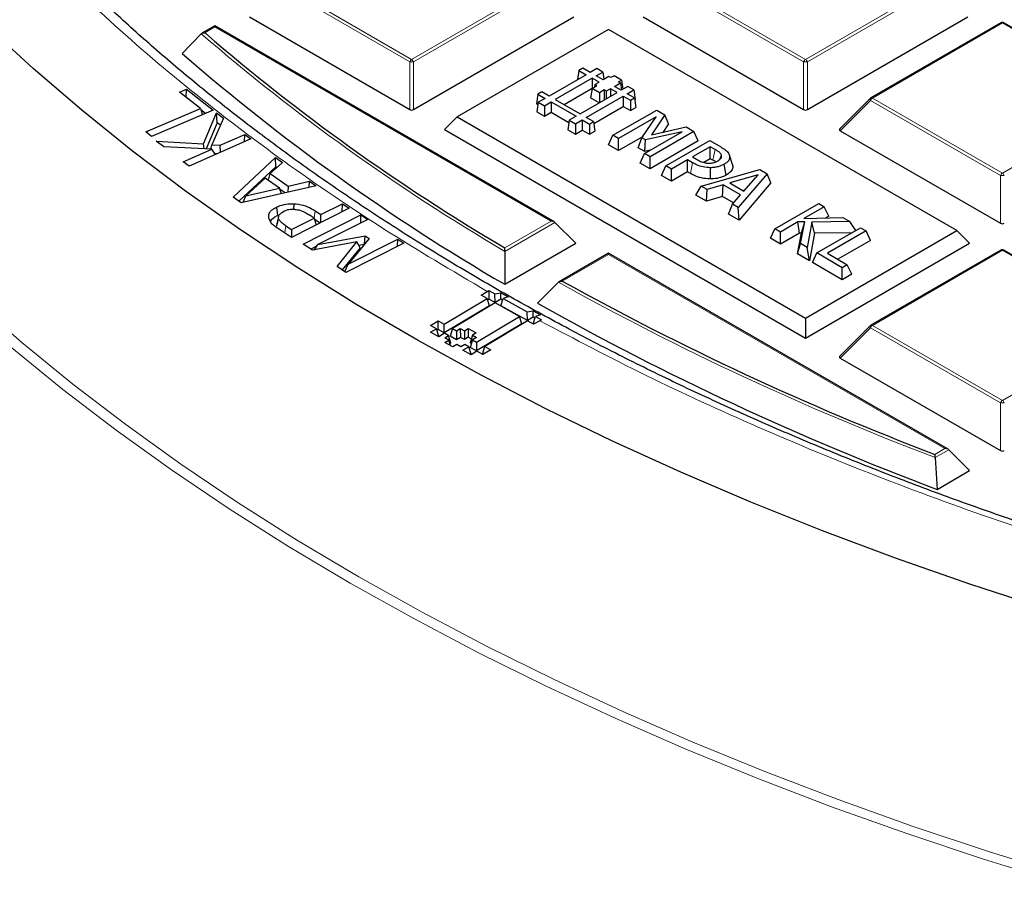
# Model space of a CAD drawing. Units: millimetres. Extents: x 0 to 420, y 0 to 297.
# Drawn here: x 271 to 286, y 170 to 184 of the extents above; entities that cross this region are included whole.
import ezdxf

# ---------------------------------------------------------------- set-up
doc = ezdxf.new("R2010")
doc.units = ezdxf.units.MM

msp = doc.modelspace()

# ---------------------------------------------------------------- linework, layer by layer
at = {"color": 8, "linetype": 'Continuous', "lineweight": 18}
for p, q in [((276.8869, 183.6764), (274.7864, 184.8891)), ((274.817, 184.9271), (276.9175, 183.7145)), ((276.9175, 183.7145), (279.018, 184.9271)), ((279.0487, 184.8891), (276.9481, 183.6764)), ((283.2509, 183.6764), (281.1504, 184.8891)), ((281.181, 184.9271), (283.2815, 183.7145)), ((283.2815, 183.7145), (285.382, 184.9271)), ((285.4126, 184.8891), (283.3121, 183.6764)), ((273.7355, 184.2381), (273.5733, 184.1445)), ((279.1711, 181.1002), (273.7355, 184.2381)), ((286.4635, 184.3028), (284.363, 183.0902)), ((288.564, 183.0902), (286.4635, 184.3028)), ((273.5733, 184.1445), (273.5893, 184.1306)), ((276.8869, 182.9037), (276.8869, 183.6764)), ((276.9481, 183.6764), (276.9481, 182.9037)), ((283.2509, 182.9037), (283.2509, 183.6764)), ((283.3121, 183.6764), (283.3121, 182.9037)), ((284.3323, 183.0521), (283.8424, 182.5622)), ((286.4328, 181.8395), (284.3323, 183.0521)), ((284.363, 183.0902), (286.4635, 181.8776)), ((286.4635, 181.8776), (288.564, 183.0902)), ((281.4217, 181.8712), (281.457, 182.0449)), ((286.4328, 181.0668), (286.4328, 181.8395)), ((275.3399, 181.1501), (275.3574, 181.2674)), ((279.2324, 181.0798), (278.4233, 180.6127)), ((278.4237, 180.6687), (279.1711, 181.1002)), ((286.4635, 180.629), (284.363, 179.4164)), ((288.564, 179.4164), (286.4635, 180.629)), ((280.0995, 180.5643), (279.3521, 180.1328)), ((285.5351, 177.4264), (280.0995, 180.5643)), ((284.3323, 179.3783), (283.8424, 178.8884)), ((286.4328, 178.1657), (284.3323, 179.3783)), ((284.363, 179.4164), (286.4635, 178.2038)), ((286.4635, 178.2038), (288.564, 179.4164)), ((286.4328, 177.393), (286.4328, 178.1657)), ((285.3729, 177.3327), (285.5351, 177.4264)), ((285.5963, 177.406), (285.3784, 177.2802))]:
    msp.add_line(p, q, dxfattribs=at)
at = {"color": 7, "linetype": 'Continuous', "lineweight": 25}
for p, q in [((274.2965, 184.3991), (276.8869, 182.9037)), ((276.9481, 182.9037), (279.5386, 184.3991)), ((280.6605, 184.3991), (283.2509, 182.9037)), ((283.3121, 182.9037), (285.9025, 184.3991)), ((273.7355, 184.255), (273.5281, 184.1353)), ((279.2211, 181.0882), (273.7355, 184.255)), ((273.7355, 184.2381), (273.7355, 184.255)), ((286.4385, 184.3053), (284.338, 183.0927)), ((288.589, 183.0927), (286.4885, 184.3053)), ((273.5177, 184.1273), (273.2119, 183.8083)), ((280.0995, 184.1969), (277.652, 182.784)), ((285.729, 180.9471), (280.0995, 184.1969)), ((279.7374, 183.4673), (279.1397, 183.1222)), ((279.6204, 183.5348), (279.598, 183.3868)), ((279.6847, 183.5719), (279.6204, 183.5348)), ((279.6204, 183.5348), (279.7374, 183.4673)), ((279.8017, 183.5044), (279.6847, 183.5719)), ((279.9077, 183.5656), (279.8017, 183.5044)), ((279.9, 183.4476), (280.006, 183.5089)), ((280.0101, 183.3841), (279.9, 183.4476)), ((280.006, 183.5089), (279.9077, 183.5656)), ((280.006, 183.5089), (280.0237, 183.392)), ((280.1881, 183.4508), (280.1378, 183.4217)), ((280.309, 183.381), (280.1881, 183.4508)), ((279.8357, 183.4106), (279.238, 183.0655)), ((279.833, 183.244), (279.9097, 183.2883)), ((279.9461, 183.3469), (279.8357, 183.4106)), ((279.8357, 183.4106), (279.8357, 183.2456)), ((279.8772, 183.3071), (279.8709, 183.2659)), ((279.8772, 183.3071), (279.9461, 183.3469)), ((279.9097, 183.2883), (279.8772, 183.3071)), ((280.1065, 183.4398), (280.0101, 183.3841)), ((280.1378, 183.4217), (280.1065, 183.4398)), ((280.1935, 183.2782), (280.2899, 183.3339)), ((280.2586, 183.352), (280.309, 183.381)), ((280.2899, 183.3339), (280.2586, 183.352)), ((280.2899, 183.3339), (280.3075, 183.2178)), ((280.309, 183.381), (280.3316, 183.2317)), ((273.1681, 183.1851), (273.2789, 183.2322)), ((273.5066, 182.9203), (273.1681, 183.1851)), ((273.2738, 183.1024), (273.2789, 183.2322)), ((273.2789, 183.2322), (273.7108, 182.8944)), ((278.9561, 183.1513), (278.9329, 182.9982)), ((279.0227, 183.1898), (278.9561, 183.1513)), ((278.9561, 183.1513), (279.0731, 183.0838)), ((279.1397, 183.1222), (279.0227, 183.1898)), ((279.8328, 183.2424), (279.3822, 182.9822)), ((279.6408, 182.833), (280.2385, 183.178)), ((279.833, 183.244), (279.8098, 183.0909)), ((279.9505, 183.1762), (279.833, 183.244)), ((280.0272, 183.2205), (279.9505, 183.1762)), ((279.9505, 183.1762), (279.9505, 183.0117)), ((280.0603, 183.2013), (280.0272, 183.2205)), ((280.0272, 183.2205), (280.0272, 183.056)), ((280.1292, 183.2411), (280.0603, 183.2013)), ((280.0603, 183.2013), (280.0603, 183.0751)), ((280.2385, 183.178), (280.1292, 183.2411)), ((280.1292, 183.2411), (280.1292, 183.1149)), ((280.3028, 183.2151), (280.1935, 183.2782)), ((280.4088, 183.2763), (280.3028, 183.2151)), ((280.4011, 183.1584), (280.5071, 183.2196)), ((280.5181, 183.0908), (280.4011, 183.1584)), ((280.5071, 183.2196), (280.4088, 183.2763)), ((280.5071, 183.2196), (280.5303, 183.0665)), ((278.9329, 182.9982), (278.9584, 182.9835)), ((278.964, 183.0208), (278.9408, 182.8677)), ((279.0731, 183.0838), (278.964, 183.0208)), ((278.964, 183.0208), (279.0623, 182.9641)), ((279.0623, 182.9641), (279.1714, 183.0271)), ((279.0623, 182.9641), (279.0623, 182.7976)), ((279.1714, 183.0271), (279.5742, 182.7945)), ((279.1714, 183.0271), (279.1714, 182.8606)), ((279.238, 183.0655), (279.6408, 182.833)), ((279.7391, 182.7762), (280.3368, 183.1213)), ((279.9487, 183.0107), (279.8098, 183.0909)), ((280.3368, 183.1213), (280.4539, 183.0537)), ((280.3368, 183.1213), (280.3368, 182.9548)), ((280.4539, 183.0537), (280.5181, 183.0908)), ((280.4539, 183.0537), (280.4539, 182.8872)), ((280.5181, 183.0908), (280.5413, 182.9377)), ((280.5225, 183.0619), (280.5303, 183.0665)), ((284.3276, 183.0847), (283.8345, 182.5917)), ((272.6208, 182.5428), (273.5066, 182.9203)), ((273.7108, 182.8944), (272.7143, 182.4698)), ((273.5066, 182.9203), (273.5361, 182.8199)), ((273.5882, 182.8421), (273.5121, 182.9016)), ((273.5524, 182.3484), (273.7633, 182.8487)), ((273.7633, 182.8487), (273.8756, 182.7641)), ((273.7759, 182.6916), (273.7633, 182.8487)), ((278.9408, 182.8677), (279.0623, 182.7976)), ((279.0623, 182.7976), (279.1714, 182.8606)), ((279.1714, 182.8606), (279.4595, 182.6943)), ((279.8605, 182.6798), (280.3368, 182.9548)), ((280.1711, 182.4876), (280.8782, 182.8958)), ((280.3368, 182.9548), (280.4539, 182.8872)), ((280.4539, 182.8872), (280.5413, 182.9377)), ((281.0077, 182.821), (280.7909, 182.4936)), ((280.8782, 182.8958), (281.0077, 182.821)), ((281.0663, 182.6751), (281.0077, 182.821)), ((273.7759, 182.6916), (273.5979, 182.2693)), ((273.8756, 182.7641), (273.6896, 182.3318)), ((273.8277, 182.6527), (273.7759, 182.6916)), ((277.652, 182.784), (277.4479, 182.5799)), ((277.652, 182.784), (283.2815, 179.5342)), ((279.4651, 182.7315), (279.4419, 182.5784)), ((279.5742, 182.7945), (279.4651, 182.7315)), ((279.4651, 182.7315), (279.5634, 182.6748)), ((279.5634, 182.6748), (279.6725, 182.7378)), ((279.5634, 182.6748), (279.5634, 182.5083)), ((279.6725, 182.7378), (279.7895, 182.6702)), ((279.6725, 182.7378), (279.6725, 182.5713)), ((279.8561, 182.7087), (279.7391, 182.7762)), ((279.7895, 182.6702), (279.8561, 182.7087)), ((279.7895, 182.6702), (279.7895, 182.5037)), ((279.8561, 182.7087), (279.8793, 182.5556)), ((280.8704, 182.7879), (280.2606, 182.4359)), ((280.6389, 182.4449), (280.8704, 182.7879)), ((281.0663, 182.6751), (280.9738, 182.5355)), ((272.7143, 182.4698), (272.6208, 182.5428)), ((273.8251, 182.3257), (274.2235, 182.5017)), ((274.2194, 182.3842), (274.2235, 182.5017)), ((274.2235, 182.5017), (274.3202, 182.4287)), ((277.4479, 182.5799), (283.2815, 179.2122)), ((279.4419, 182.5784), (279.5634, 182.5083)), ((279.5634, 182.5083), (279.6725, 182.5713)), ((279.6725, 182.5713), (279.7895, 182.5037)), ((279.7895, 182.5037), (279.8793, 182.5556)), ((280.1001, 182.3345), (280.1711, 182.4876)), ((280.2606, 182.4359), (280.1711, 182.4876)), ((280.6813, 182.1931), (281.2911, 182.5451)), ((281.2911, 182.5451), (280.6954, 182.4123)), ((281.4779, 182.5496), (280.7708, 182.1414)), ((280.7909, 182.4936), (281.3522, 182.6222)), ((281.3522, 182.6222), (281.4779, 182.5496)), ((281.549, 182.3965), (281.4779, 182.5496)), ((283.8424, 182.5622), (286.4328, 181.0668)), ((272.7911, 182.3902), (273.5524, 182.3484)), ((272.9118, 182.2991), (272.7911, 182.3902)), ((274.3202, 182.4287), (273.3237, 181.9884)), ((273.5637, 182.2708), (273.5524, 182.3484)), ((273.6736, 182.266), (273.6896, 182.3318)), ((273.6896, 182.3318), (273.8251, 182.3257)), ((280.2606, 182.2418), (280.1001, 182.3345)), ((280.6559, 182.47), (280.2606, 182.2418)), ((280.2606, 182.2418), (280.2606, 182.4359)), ((280.5802, 182.2846), (280.6389, 182.4449)), ((280.6954, 182.4123), (280.6389, 182.4449)), ((280.683, 182.2253), (280.6954, 182.4123)), ((281.549, 182.3965), (280.7708, 181.9473)), ((281.0268, 181.9936), (281.7339, 182.4018)), ((281.7339, 182.4018), (281.9119, 182.299)), ((273.6887, 182.2654), (272.9118, 182.2991)), ((273.227, 182.0614), (273.6887, 182.2654)), ((273.7468, 182.1753), (273.6887, 182.2654)), ((273.7798, 182.1899), (273.7361, 182.1919)), ((273.8316, 182.2128), (273.8251, 182.3257)), ((280.683, 182.2253), (280.5802, 182.2846)), ((280.6103, 182.04), (280.6813, 182.1931)), ((280.7708, 182.1414), (280.6813, 182.1931)), ((280.7712, 182.245), (280.683, 182.2253)), ((281.7429, 182.3036), (281.4564, 182.1383)), ((281.8223, 182.2578), (281.7429, 182.3036)), ((281.7429, 182.1095), (281.7429, 182.3036)), ((273.3237, 181.9884), (273.227, 182.0614)), ((274.0346, 181.4878), (274.7194, 182.1266)), ((274.8302, 182.0495), (274.6333, 181.8705)), ((274.7194, 182.1266), (274.8302, 182.0495)), ((274.7225, 181.978), (274.7194, 182.1266)), ((280.7708, 181.9473), (280.6103, 182.04)), ((280.7708, 181.9473), (280.7708, 182.1414)), ((281.3759, 182.0918), (281.1163, 181.9419)), ((281.457, 182.0449), (281.3759, 182.0918)), ((281.3759, 181.8977), (281.3759, 182.0918)), ((281.4564, 182.1383), (281.5217, 182.1006)), ((281.7429, 182.1095), (281.6391, 182.0496)), ((281.7866, 182.0843), (281.7429, 182.1095)), ((282.002, 181.8457), (281.9663, 182.0193)), ((282.102, 182.0184), (282.0525, 182.1664)), ((274.7225, 181.978), (274.1277, 181.4232)), ((274.6043, 181.7607), (274.6333, 181.8705)), ((274.6333, 181.8705), (274.9245, 181.6684)), ((274.739, 181.9666), (274.7225, 181.978)), ((280.9558, 181.8405), (281.0268, 181.9936)), ((281.1163, 181.9419), (281.0268, 181.9936)), ((281.1163, 181.7478), (281.1163, 181.9419)), ((281.3759, 181.8977), (281.1163, 181.7478)), ((281.4217, 181.8712), (281.3759, 181.8977)), ((281.5961, 181.665), (282.5444, 181.9339)), ((281.7447, 181.7819), (281.745, 181.964)), ((282.5173, 181.8509), (282.0593, 181.7179)), ((282.6616, 181.8662), (282.1958, 181.3188)), ((282.2875, 181.5862), (282.5173, 181.8509)), ((282.5444, 181.9339), (282.6616, 181.8662)), ((282.7226, 181.719), (282.6616, 181.8662)), ((274.5525, 181.7967), (274.2398, 181.5104)), ((274.7841, 181.6358), (274.5525, 181.7967)), ((274.9245, 181.6684), (275.2656, 181.7471)), ((275.2597, 181.6439), (275.2656, 181.7471)), ((275.2656, 181.7471), (275.3764, 181.6701)), ((281.1163, 181.7478), (280.9558, 181.8405)), ((282.0593, 181.7179), (282.2875, 181.5862)), ((282.7226, 181.719), (282.2099, 181.1165)), ((275.3764, 181.6701), (274.1632, 181.3985)), ((274.2398, 181.5104), (274.7841, 181.6358)), ((274.815, 181.5444), (274.7841, 181.6358)), ((274.8734, 181.5575), (274.7913, 181.6145)), ((274.9245, 181.6684), (274.9187, 181.5676)), ((281.5109, 181.52), (281.5961, 181.665)), ((281.6906, 181.6104), (281.5961, 181.665)), ((281.6808, 181.4219), (281.6906, 181.6104)), ((281.9521, 181.6868), (281.6906, 181.6104)), ((281.9423, 181.4983), (281.9521, 181.6868)), ((282.2334, 181.5244), (281.9521, 181.6868)), ((282.302, 181.6028), (282.2731, 181.5945)), ((274.1632, 181.3985), (274.0346, 181.4878)), ((274.195, 181.4057), (274.2398, 181.5104)), ((275.0122, 181.3827), (275.0108, 181.2902)), ((275.4516, 181.2054), (275.7996, 181.3814)), ((275.7974, 181.2512), (275.7996, 181.3814)), ((275.7996, 181.3814), (275.9104, 181.3084)), ((281.6808, 181.4219), (281.5109, 181.52)), ((281.9423, 181.4983), (281.6808, 181.4219)), ((282.1205, 181.3954), (281.9423, 181.4983)), ((282.04, 181.2146), (282.1012, 181.3734)), ((282.1012, 181.3734), (282.2334, 181.5244)), ((282.1958, 181.3188), (282.1012, 181.3734)), ((282.7883, 180.9767), (283.4954, 181.3849)), ((283.4954, 181.3849), (283.5849, 181.3332)), ((274.7318, 181.3256), (274.7492, 181.1916)), ((275.9104, 181.3084), (274.9773, 180.8364)), ((275.3574, 181.2674), (275.4516, 181.2054)), ((282.2099, 181.1165), (282.04, 181.2146)), ((282.2099, 181.1165), (282.1958, 181.3188)), ((283.5849, 181.3332), (283.2565, 181.1437)), ((283.656, 181.1801), (283.5849, 181.3332)), ((274.7417, 181.0189), (274.7435, 181.0552)), ((274.7703, 181.1876), (274.7697, 181.185)), ((274.9772, 180.9655), (275.3409, 181.1494)), ((275.1637, 180.7299), (276.0969, 181.2019)), ((275.3409, 181.1494), (275.264, 181.2)), ((275.3409, 181.1494), (275.3747, 181.0374)), ((275.4374, 181.0691), (275.3472, 181.1285)), ((276.2077, 181.1288), (275.4043, 180.7224)), ((275.4494, 181.0752), (275.4516, 181.2054)), ((276.0947, 181.0716), (276.0969, 181.2019)), ((276.0969, 181.2019), (276.2077, 181.1288)), ((279.2324, 181.0798), (279.5692, 180.743)), ((283.1603, 181.0881), (282.8778, 180.925)), ((283.2714, 181.091), (283.1603, 181.0881)), ((283.1821, 180.9066), (283.1603, 181.0881)), ((283.2031, 180.7372), (283.2714, 181.091)), ((283.2149, 180.9074), (283.2714, 181.091)), ((283.2565, 181.1437), (283.8835, 181.1609)), ((283.3832, 181.0851), (283.3074, 180.677)), ((283.9966, 181.0956), (283.3832, 181.0851)), ((283.4285, 180.9037), (283.3832, 181.0851)), ((283.656, 181.1801), (283.6096, 181.1534)), ((283.8835, 181.1609), (283.9966, 181.0956)), ((284.0928, 180.9485), (283.9966, 181.0956)), ((274.9773, 180.8364), (274.7675, 180.9745)), ((274.8837, 181.0269), (274.9772, 180.9655)), ((274.9772, 180.9655), (274.975, 180.8379)), ((282.7173, 180.8236), (282.7883, 180.9767)), ((282.8778, 180.925), (282.7883, 180.9767)), ((282.8778, 180.7309), (282.8778, 180.925)), ((283.1821, 180.9066), (282.8778, 180.7309)), ((283.1505, 180.5735), (283.2149, 180.9074)), ((283.2149, 180.9074), (283.1821, 180.9066)), ((283.2815, 179.5342), (285.729, 180.9471)), ((283.4285, 180.9037), (283.3462, 180.4605)), ((284.0331, 180.9141), (283.4285, 180.9037)), ((283.465, 180.5861), (284.1721, 180.9943)), ((284.2616, 180.9426), (283.635, 180.5809)), ((284.1721, 180.9943), (284.2616, 180.9426)), ((284.3326, 180.7895), (284.2616, 180.9426)), ((285.729, 180.9471), (285.9331, 180.743)), ((276.0337, 180.765), (275.3164, 180.6293)), ((275.4043, 180.7224), (276.1654, 180.8621)), ((275.7134, 180.3677), (276.0337, 180.765)), ((276.7898, 180.7454), (275.8566, 180.2734)), ((276.2305, 180.8191), (275.8894, 180.4028)), ((275.8894, 180.4028), (276.6928, 180.8093)), ((276.0834, 180.668), (276.0337, 180.765)), ((276.1574, 180.7299), (276.1654, 180.8621)), ((276.1654, 180.8621), (276.2305, 180.8191)), ((276.6908, 180.6953), (276.6928, 180.8093)), ((276.6928, 180.8093), (276.7898, 180.7454)), ((278.4213, 180.0803), (279.5692, 180.743)), ((282.8778, 180.7309), (282.7173, 180.8236)), ((283.1505, 180.5735), (283.2031, 180.7372)), ((283.3074, 180.677), (283.2031, 180.7372)), ((283.2815, 179.2122), (285.9331, 180.743)), ((284.3326, 180.7895), (283.8032, 180.4838)), ((275.3164, 180.6293), (275.1637, 180.7299)), ((275.3893, 180.7012), (275.2863, 180.6491)), ((275.3418, 180.6341), (275.4043, 180.7224)), ((276.0834, 180.668), (275.797, 180.3127)), ((276.1498, 180.7207), (276.0644, 180.705)), ((278.4233, 180.6127), (278.4213, 180.0803)), ((280.0995, 180.5812), (279.302, 180.1208)), ((285.5851, 177.4144), (280.0995, 180.5812)), ((280.0995, 180.5643), (280.0995, 180.5812)), ((283.3462, 180.4605), (283.3074, 180.677)), ((283.3939, 180.433), (283.465, 180.5861)), ((283.8767, 180.3484), (283.465, 180.5861)), ((283.635, 180.5809), (283.9573, 180.3949)), ((286.4385, 180.6315), (284.338, 179.4189)), ((288.589, 179.4189), (286.4885, 180.6315)), ((283.3462, 180.4605), (283.1505, 180.5735)), ((283.8767, 180.1543), (283.3939, 180.433)), ((275.8566, 180.2734), (275.7134, 180.3677)), ((275.8388, 180.2851), (275.8894, 180.4028)), ((283.9573, 180.3949), (283.8767, 180.3484)), ((283.8767, 180.1543), (283.8767, 180.3484)), ((284.0283, 180.2418), (283.9573, 180.3949)), ((279.2904, 180.1121), (278.9516, 179.7742)), ((284.0283, 180.2418), (283.8767, 180.1543)), ((278.0398, 179.907), (278.1372, 179.9653)), ((278.1372, 179.9653), (278.1658, 179.9803)), ((278.1658, 179.9803), (278.2638, 179.9256)), ((278.1658, 179.9803), (278.1665, 179.8384)), ((278.2638, 179.9256), (278.3585, 179.9444)), ((278.3585, 179.9444), (278.4784, 179.877)), ((278.359, 179.8404), (278.3585, 179.9444)), ((277.4447, 179.4378), (278.1378, 179.8525)), ((278.1378, 179.8525), (278.0398, 179.907)), ((278.1752, 179.7304), (278.1378, 179.8525)), ((278.1665, 179.8384), (278.1459, 179.826)), ((278.2645, 179.7838), (278.1665, 179.8384)), ((278.2645, 179.7838), (278.2638, 179.9256)), ((278.359, 179.8404), (278.2645, 179.7838)), ((278.357, 179.7323), (278.3938, 179.853)), ((278.3854, 179.8256), (278.359, 179.8404)), ((278.4784, 179.877), (278.3938, 179.853)), ((278.3938, 179.853), (278.7863, 179.6344)), ((278.1752, 179.7304), (277.4453, 179.2938)), ((278.2684, 179.7797), (277.5753, 179.365)), ((278.6602, 179.5615), (278.2684, 179.7797)), ((278.7869, 179.4928), (278.357, 179.7323)), ((278.7863, 179.6344), (278.881, 179.6528)), ((278.7869, 179.4928), (278.7863, 179.6344)), ((278.881, 179.6528), (279.001, 179.5866)), ((278.8815, 179.5494), (278.881, 179.6528)), ((277.2207, 179.4169), (277.3466, 179.4924)), ((277.3466, 179.4924), (277.4447, 179.4378)), ((277.3473, 179.3483), (277.3466, 179.4924)), ((277.9671, 179.1468), (278.6602, 179.5615)), ((278.7909, 179.4887), (278.0978, 179.074)), ((278.6976, 179.4394), (278.6602, 179.5615)), ((278.8815, 179.5494), (278.7869, 179.4928)), ((278.8888, 179.4342), (278.7909, 179.4887)), ((278.8795, 179.4413), (278.9163, 179.5622)), ((278.9079, 179.5346), (278.8815, 179.5494)), ((278.9862, 179.4924), (278.8888, 179.4342)), ((279.001, 179.5866), (278.9163, 179.5622)), ((278.9163, 179.5622), (279.0143, 179.5078)), ((279.0143, 179.5078), (278.9862, 179.4924)), ((283.2815, 179.5342), (283.2815, 179.2122)), ((277.3187, 179.3623), (277.2207, 179.4169)), ((277.2241, 179.3058), (277.3187, 179.3623)), ((277.3548, 179.233), (277.2241, 179.3058)), ((277.3561, 179.2402), (277.3187, 179.3623)), ((277.3473, 179.3483), (277.3267, 179.3359)), ((277.4453, 179.2938), (277.3473, 179.3483)), ((277.4453, 179.2938), (277.4447, 179.4378)), ((277.5753, 179.365), (277.5379, 179.2421)), ((277.5753, 179.365), (277.6407, 179.3286)), ((277.6407, 179.3286), (277.7036, 179.3663)), ((277.6407, 179.3286), (277.6414, 179.1846)), ((277.7036, 179.3663), (277.769, 179.33)), ((277.7036, 179.3663), (277.7043, 179.2223)), ((277.769, 179.33), (277.8319, 179.3677)), ((277.769, 179.33), (277.7697, 179.1859)), ((277.8319, 179.3677), (277.9626, 179.295)), ((277.8319, 179.3677), (277.8326, 179.2236)), ((278.6976, 179.4394), (277.9678, 179.0028)), ((278.8905, 179.4352), (278.8795, 179.4413)), ((284.3276, 179.4109), (283.8345, 178.9178)), ((277.3561, 179.2402), (277.3492, 179.2361)), ((277.4493, 179.2896), (277.3548, 179.233)), ((277.5146, 179.2532), (277.4493, 179.2896)), ((277.4516, 179.2155), (277.5146, 179.2532)), ((277.5169, 179.1791), (277.4516, 179.2155)), ((277.4539, 179.1414), (277.5169, 179.1791)), ((277.552, 179.1311), (277.5146, 179.2532)), ((277.5438, 179.0913), (277.5169, 179.1791)), ((277.6414, 179.1846), (277.5379, 179.2421)), ((277.7043, 179.2223), (277.6414, 179.1846)), ((277.7697, 179.1859), (277.7043, 179.2223)), ((277.8326, 179.2236), (277.7697, 179.1859)), ((277.8811, 179.1966), (277.8326, 179.2236)), ((277.8996, 179.2572), (277.8622, 179.1343)), ((277.9019, 179.1831), (277.8645, 179.0602)), ((277.9626, 179.295), (277.8996, 179.2572)), ((277.8996, 179.2572), (277.9649, 179.2209)), ((277.9649, 179.2209), (277.9019, 179.1831)), ((277.9019, 179.1831), (277.9671, 179.1468)), ((277.9671, 179.1468), (277.9678, 179.0028)), ((277.5845, 179.0687), (277.4539, 179.1414)), ((277.552, 179.1311), (277.5348, 179.1208)), ((277.6474, 179.1064), (277.5845, 179.0687)), ((277.7128, 179.07), (277.6474, 179.1064)), ((277.7757, 179.1077), (277.7128, 179.07)), ((277.7466, 179.0148), (277.8411, 179.0713)), ((277.8774, 178.9421), (277.7466, 179.0148)), ((277.8411, 179.0713), (277.7757, 179.1077)), ((277.8786, 178.9493), (277.8411, 179.0713)), ((277.8834, 179.1225), (277.8622, 179.1343)), ((277.9678, 179.0028), (277.8645, 179.0602)), ((277.9718, 178.9986), (277.8774, 178.9421)), ((278.0697, 178.944), (277.9718, 178.9986)), ((278.0604, 178.9511), (278.0978, 179.074)), ((278.1958, 179.0194), (278.0697, 178.944)), ((278.0978, 179.074), (278.1958, 179.0194)), ((277.8786, 178.9493), (277.8718, 178.9452)), ((278.0714, 178.945), (278.0604, 178.9511)), ((283.8424, 178.8884), (286.4328, 177.393)), ((285.5963, 177.406), (285.9331, 177.0691)), ((285.3784, 177.2802), (285.4094, 176.7668)), ((285.4094, 176.7668), (285.9331, 177.0691))]:
    msp.add_line(p, q, dxfattribs=at)
at = {"color": 7, "linetype": 'Continuous', "lineweight": 25, "flags": 128}
for points in [[(287.1647, 174.8361), (285.9387, 175.2345), (284.7349, 175.6548), (283.5543, 176.0964), (282.398, 176.559), (281.2672, 177.0422), (280.163, 177.5454), (279.0864, 178.0682), (278.0386, 178.6101), (277.0204, 179.1705), (276.0329, 179.7489), (275.077, 180.3448), (274.1537, 180.9576), (273.2639, 181.5866), (272.4084, 182.2313), (271.588, 182.8911), (270.8036, 183.5653), (270.0559, 184.2532)], [(281.9039, 182.1059), (281.9041, 182.1067), (281.9231, 182.1679)], [(274.7417, 181.0189), (274.7548, 181.0814), (274.7679, 181.1438)]]:
    msp.add_lwpolyline(points, dxfattribs=at)
at = {"color": 8, "linetype": 'Continuous', "lineweight": 18, "flags": 128}
for points in [[(284.3323, 183.0521), (284.3289, 183.0584), (284.3263, 183.0645), (284.3247, 183.0701), (284.3242, 183.0752), (284.3247, 183.0796), (284.3263, 183.0832), (284.3276, 183.0847)], [(281.7866, 182.0843), (281.8019, 182.1587), (281.8223, 182.2578)], [(274.866, 180.9097), (274.8737, 180.9607), (274.8837, 181.0269)], [(269.8321, 179.8237), (270.6181, 179.1389), (271.4403, 178.4684), (272.2979, 177.8128), (273.19, 177.1728), (274.1159, 176.5489), (275.0746, 175.9418), (276.0653, 175.352), (277.0869, 174.7801), (278.1386, 174.2267), (279.2192, 173.6922), (280.3279, 173.1772), (281.4636, 172.6821), (282.6251, 172.2074), (283.8113, 171.7537), (285.0212, 171.3212), (286.2536, 170.9104), (287.5074, 170.5218)], [(284.3323, 179.3783), (284.3289, 179.3846), (284.3263, 179.3906), (284.3247, 179.3963), (284.3242, 179.4014), (284.3247, 179.4058), (284.3263, 179.4093), (284.3276, 179.4109)], [(275.9251, 175.2526), (274.9303, 175.8449), (273.9674, 176.4546), (273.0376, 177.0811), (272.1416, 177.7239), (271.2804, 178.3823), (270.4546, 179.0557)], [(287.4163, 170.4016), (286.1572, 170.7919), (284.9195, 171.2044), (283.7044, 171.6388), (282.5131, 172.0945), (281.3466, 172.5712), (280.2061, 173.0684), (279.0926, 173.5856), (278.0073, 174.1224), (276.9512, 174.6782), (275.9251, 175.2526)]]:
    msp.add_lwpolyline(points, dxfattribs=at)
at = {"color": 7, "linetype": 'Continuous', "lineweight": 25}
for centre, radius, start, end in [((286.4635, 184.262), 0.05, 60.00269, 119.99731), ((295.499, 209.6207), 33.6122, 229.31976, 239.46884), ((295.4313, 209.3535), 33.8565, 228.98291, 239.84006), ((284.363, 183.0494), 0.05, 119.99731, 135.00155), ((286.4635, 180.5882), 0.05, 60.00269, 119.99731), ((301.8228, 220.5765), 46.2669, 240.94326, 249.17319), ((301.7647, 220.3244), 46.527, 240.63845, 249.41957), ((284.363, 179.3756), 0.05, 119.99731, 135.00155)]:
    msp.add_arc(centre, radius, start, end, dxfattribs=at)
at = {"color": 8, "linetype": 'Continuous', "lineweight": 18}
for centre, radius, start, end in [((286.4488, 184.2822), 0.0253, 54.53278, 114.15676), ((286.4781, 184.2822), 0.0253, 65.84324, 125.46722), ((295.4827, 209.6052), 33.6391, 229.23476, 239.52713), ((276.9589, 183.6499), 0.0767, 122.63797, 159.77289), ((276.9175, 183.0434), 0.6338, 87.23102, 92.76898), ((276.8761, 183.6499), 0.0767, 20.22711, 57.36203), ((283.3229, 183.6499), 0.0767, 122.63797, 159.77289), ((283.2815, 183.0434), 0.6338, 87.23102, 92.76898), ((283.2401, 183.6499), 0.0767, 20.22711, 57.36203), ((284.4043, 183.0256), 0.0767, 122.63797, 159.77289), ((284.3483, 183.0696), 0.0253, 54.53278, 114.15676), ((286.5049, 181.813), 0.0767, 122.63797, 159.77289), ((286.4221, 181.813), 0.0767, 20.22711, 57.36203), ((286.4635, 181.2065), 0.6338, 87.23102, 92.76898), ((286.4488, 180.6084), 0.0253, 54.53278, 114.15676), ((286.4781, 180.6084), 0.0253, 65.84324, 125.46722), ((301.8138, 220.5723), 46.3069, 240.89612, 249.21126), ((284.4043, 179.3518), 0.0767, 122.63797, 159.77289), ((284.3483, 179.3958), 0.0253, 54.53278, 114.15676), ((286.5049, 178.1392), 0.0767, 122.63797, 159.77289), ((286.4221, 178.1392), 0.0767, 20.22711, 57.36203), ((286.4635, 177.5326), 0.6338, 87.23102, 92.76898)]:
    msp.add_arc(centre, radius, start, end, dxfattribs=at)
at = {"color": 7, "linetype": 'Continuous', "lineweight": 25}
for centre, major_axis, ratio, start_param, end_param in [((276.9175, 182.9332), (0.05, 0), 0.7452752, 4.0533309, 5.371447), ((283.2815, 182.9332), (0.05, 0), 0.7452752, 4.0533309, 5.371447), ((283.8935, 182.5799), (0.0645, 0), 0.4471651, 2.4825346, 3.8006507), ((279.1711, 181.0594), (0.0707, 0), 0.5773815, 0.5235988, 1.5707963), ((286.4635, 181.0963), (0.05, 0), 0.7452752, 4.0533309, 5.371447), ((283.8935, 178.906), (0.0645, 0), 0.4471651, 2.4825346, 3.8006507), ((285.5351, 177.3855), (0.0707, 0), 0.5773815, 0.5235988, 1.5707963), ((286.4635, 177.4224), (0.05, 0), 0.7452752, 4.0533309, 5.371447)]:
    msp.add_ellipse(centre, major_axis=major_axis, ratio=ratio, start_param=start_param, end_param=end_param, dxfattribs=at)
at = {"color": 8, "linetype": 'Continuous', "lineweight": 18}
for points, knots in [([(278.1372, 179.9653), (277.5718, 180.2995), (276.433, 180.9725), (274.8422, 182.0574), (273.3346, 183.2035), (271.9299, 184.4128), (270.6351, 185.6808), (269.4612, 187.0028), (268.4178, 188.3729), (267.5135, 189.7836), (266.7549, 191.2281), (266.1472, 192.699), (265.6941, 194.1884), (265.3975, 195.6881), (265.258, 197.1901), (265.2741, 198.6868), (265.4429, 200.1691), (265.7598, 201.6296), (266.2186, 203.0613), (266.8127, 204.4591), (267.5345, 205.8177), (268.3798, 207.1387), (269.3516, 208.4305), (270.4574, 209.7001), (271.7025, 210.947), (273.0859, 212.1644), (274.6064, 213.3459), (276.26, 214.4842), (278.0411, 215.5718), (279.941, 216.6012), (281.9515, 217.5662), (284.0629, 218.4612), (286.2638, 219.2812), (288.542, 220.0219), (290.8849, 220.68), (293.2799, 221.2533), (295.7114, 221.7397), (298.1655, 222.1389), (300.6287, 222.4517), (303.0906, 222.6779), (305.5394, 222.8266), (307.1682, 222.8582), (307.9769, 222.8739)], [0, 0, 0, 0, 0.0238324, 0.0480017, 0.0724819, 0.0972451, 0.1222617, 0.1475572, 0.173015, 0.1985993, 0.2242734, 0.25, 0.2757262, 0.3014001, 0.3269844, 0.3524424, 0.3777383, 0.4027545, 0.4275175, 0.4519977, 0.4761672, 0.5, 0.5238323, 0.5480017, 0.5724819, 0.5972451, 0.6222617, 0.6475572, 0.673015, 0.6985993, 0.7242734, 0.75, 0.7757262, 0.8014001, 0.8269844, 0.8524424, 0.8777383, 0.9027545, 0.9275175, 0.9519977, 0.9761674, 1, 1, 1, 1]), ([(308.7587, 172.6934), (307.9902, 172.6999), (306.4505, 172.7131), (304.1385, 172.823), (301.8257, 173.0001), (299.5185, 173.2517), (297.2286, 173.5761), (294.9659, 173.973), (292.7406, 174.4412), (290.5627, 174.9785), (288.442, 175.5827), (286.3874, 176.2505), (284.4065, 176.9781), (282.5097, 177.7623), (280.6932, 178.5952), (279.5545, 179.1937), (278.9862, 179.4924)], [0, 0, 0, 0, 0.0703113, 0.1408739, 0.2121184, 0.283718, 0.3556076, 0.4277697, 0.5, 0.5722283, 0.6443914, 0.7162803, 0.78788, 0.8591251, 0.9296877, 1, 1, 1, 1])]:
    msp.add_open_spline(points, degree=3, knots=knots, dxfattribs=at)
at = {"color": 7, "linetype": 'Continuous', "lineweight": 25}
for points, knots in [([(308.7373, 172.7622), (308.3022, 172.7642), (307.6869, 172.7672), (306.7737, 172.7869), (305.9856, 172.8109), (305.0455, 172.8512), (304.0576, 172.9064), (303.0234, 172.9785), (301.9576, 173.0682), (300.8693, 173.176), (299.7651, 173.3024), (298.6503, 173.4477), (297.5293, 173.6121), (296.4053, 173.7955), (295.2815, 173.9981), (294.1602, 174.2199), (293.0437, 174.4607), (291.934, 174.7204), (290.8329, 174.999), (289.7419, 175.2961), (288.6627, 175.6116), (287.5966, 175.9453), (286.5449, 176.297), (285.509, 176.6662), (284.49, 177.0528), (283.489, 177.4563), (282.507, 177.8766), (281.5452, 178.3131), (280.6045, 178.7656), (279.6859, 179.2336), (278.7901, 179.7169), (277.9181, 180.2148), (277.0706, 180.7272), (276.2485, 181.2534), (275.4525, 181.7932), (274.6832, 182.3461), (273.9414, 182.9115), (273.2277, 183.4892), (272.5427, 184.0787), (271.887, 184.6795), (271.261, 185.2912), (270.6654, 185.9134), (270.1007, 186.5457), (269.5673, 187.1876), (269.0656, 187.8389), (268.5963, 188.4991), (268.1596, 189.1678), (267.756, 189.8448), (267.386, 190.5296), (267.05, 191.222), (266.7489, 191.9216), (266.4816, 192.6281), (266.2538, 193.3413), (266.1103, 193.8404), (266.0536, 194.1023), (266.049, 194.1235)], [0, 0, 0, 0, 0.02108898, 0.0298162, 0.04428295, 0.0593337, 0.0754981, 0.09238036, 0.10982009, 0.12768933, 0.14589714, 0.16437618, 0.18307566, 0.20195654, 0.22098827, 0.24014659, 0.25941196, 0.27876844, 0.29820289, 0.3177044, 0.3372638, 0.35687335, 0.37652649, 0.39621762, 0.41594196, 0.43569545, 0.45547459, 0.47527647, 0.49509861, 0.51493899, 0.53479599, 0.55466838, 0.57455527, 0.59445617, 0.61437094, 0.63429975, 0.65424312, 0.67420202, 0.69417785, 0.71417241, 0.73418795, 0.7542272, 0.77429336, 0.79439014, 0.81452175, 0.83469287, 0.85490869, 0.8751748, 0.89549717, 0.91588205, 0.93633583, 0.9568649, 0.97747545, 0.99817326, 1, 1, 1, 1]), ([(273.5177, 184.1273), (273.5221, 184.1309), (273.532, 184.1389), (273.552, 184.1441), (273.5664, 184.1448), (273.5732, 184.1445), (273.5733, 184.1445)], [0, 0, 0, 0, 0.3072852, 0.6798698, 0.9920094, 1, 1, 1, 1]), ([(281.9231, 182.1679), (281.9157, 182.1808), (281.9021, 182.2045), (281.863, 182.2333), (281.8359, 182.2496), (281.8223, 182.2578)], [0, 0, 0, 0, 0.3740278, 0.6843439, 1, 1, 1, 1]), ([(281.9119, 182.299), (281.9386, 182.2827), (281.9921, 182.2499), (282.0385, 182.2031), (282.0497, 182.1737), (282.0525, 182.1664)], [0, 0, 0, 0, 0.4272795, 0.8582918, 1, 1, 1, 1]), ([(281.745, 181.964), (281.7055, 181.9664), (281.6238, 181.9715), (281.5282, 182.006), (281.4774, 182.0338), (281.457, 182.0449)], [0, 0, 0, 0, 0.3586963, 0.7428372, 1, 1, 1, 1]), ([(281.5217, 182.1006), (281.5428, 182.0891), (281.585, 182.066), (281.6513, 182.0402), (281.6995, 182.0376), (281.7181, 182.0366)], [0, 0, 0, 0, 0.3780347, 0.759331, 1, 1, 1, 1]), ([(281.7181, 182.0366), (281.743, 182.0382), (281.7919, 182.0412), (281.839, 182.0599), (281.8608, 182.0721), (281.8657, 182.0748)], [0, 0, 0, 0, 0.4481926, 0.8783645, 1, 1, 1, 1]), ([(281.9663, 182.0193), (281.9357, 182.0047), (281.8888, 181.9824), (281.8099, 181.9666), (281.7669, 181.9648), (281.745, 181.964)], [0, 0, 0, 0, 0.4777622, 0.7328734, 1, 1, 1, 1]), ([(281.8274, 182.0582), (281.8257, 182.0595), (281.8137, 182.069), (281.7991, 182.0772), (281.7866, 182.0843)], [0, 0, 0, 0, 0.1439221, 1, 1, 1, 1]), ([(281.8657, 182.0748), (281.8758, 182.0812), (281.9003, 182.0966), (281.924, 182.1247), (281.9283, 182.1509), (281.9243, 182.1642), (281.9231, 182.1679)], [0, 0, 0, 0, 0.2503571, 0.6087756, 0.8893943, 1, 1, 1, 1]), ([(282.0525, 182.1664), (282.055, 182.1433), (282.0597, 182.1002), (282.0161, 182.0502), (281.9797, 182.0275), (281.9663, 182.0193)], [0, 0, 0, 0, 0.42427767, 0.78967403, 1, 1, 1, 1]), ([(282.102, 182.0184), (282.1051, 181.9956), (282.1114, 181.9493), (282.0687, 181.8884), (282.0217, 181.8584), (282.002, 181.8457)], [0, 0, 0, 0, 0.3596609, 0.730088, 1, 1, 1, 1]), ([(281.7447, 181.7819), (281.6959, 181.7851), (281.5991, 181.7916), (281.4938, 181.8316), (281.4405, 181.8609), (281.4217, 181.8712)], [0, 0, 0, 0, 0.3969741, 0.7875419, 1, 1, 1, 1]), ([(282.002, 181.8457), (281.9719, 181.8311), (281.9118, 181.8019), (281.8184, 181.7838), (281.7621, 181.7823), (281.7447, 181.7819)], [0, 0, 0, 0, 0.4101329, 0.8175952, 1, 1, 1, 1]), ([(274.7318, 181.3256), (274.7523, 181.3349), (274.8078, 181.36), (274.9056, 181.3818), (274.9813, 181.3824), (275.0122, 181.3827)], [0, 0, 0, 0, 0.2559644, 0.6960854, 1, 1, 1, 1]), ([(275.0122, 181.3827), (275.0655, 181.3765), (275.1711, 181.3644), (275.2818, 181.3149), (275.3374, 181.28), (275.3574, 181.2674)], [0, 0, 0, 0, 0.3949284, 0.782169, 1, 1, 1, 1]), ([(274.6081, 181.1475), (274.6071, 181.1738), (274.6049, 181.2249), (274.6611, 181.2864), (274.7118, 181.3145), (274.7318, 181.3256)], [0, 0, 0, 0, 0.39042839, 0.75897862, 1, 1, 1, 1]), ([(274.7679, 181.1438), (274.7663, 181.1573), (274.7633, 181.1844), (274.7933, 181.2239), (274.8279, 181.2438), (274.8459, 181.2542)], [0, 0, 0, 0, 0.3224404, 0.6482684, 1, 1, 1, 1]), ([(275.0295, 181.2913), (274.9982, 181.2911), (274.9378, 181.2906), (274.8786, 181.27), (274.8513, 181.2568), (274.8459, 181.2542)], [0, 0, 0, 0, 0.4640292, 0.8926491, 1, 1, 1, 1]), ([(275.0295, 181.2913), (275.0583, 181.2876), (275.1265, 181.2788), (275.2004, 181.2401), (275.2456, 181.2116), (275.264, 181.2)], [0, 0, 0, 0, 0.3018494, 0.7163469, 1, 1, 1, 1]), ([(274.7675, 180.9745), (274.748, 180.988), (274.709, 181.015), (274.643, 181.0698), (274.6217, 181.1172), (274.6081, 181.1475)], [0, 0, 0, 0, 0.26620832, 0.53273286, 1, 1, 1, 1]), ([(274.6413, 181.0912), (274.6415, 181.0936), (274.6434, 181.1187), (274.6847, 181.155), (274.7308, 181.1812), (274.7492, 181.1916)], [0, 0, 0, 0, 0.0589368, 0.6250377, 1, 1, 1, 1]), ([(274.7688, 181.1812), (274.7642, 181.1615), (274.7546, 181.1198), (274.7453, 181.0775), (274.7404, 181.0552)], [0, 0, 0, 0, 0.474214, 1, 1, 1, 1]), ([(274.8837, 181.0269), (274.8641, 181.0404), (274.8314, 181.0631), (274.7878, 181.1014), (274.7751, 181.1284), (274.7679, 181.1438)], [0, 0, 0, 0, 0.38766946, 0.65035191, 1, 1, 1, 1]), ([(278.4233, 180.6127), (278.4233, 180.6196), (278.4234, 180.6354), (278.4236, 180.6542), (278.4237, 180.6647), (278.4237, 180.6686), (278.4237, 180.6687)], [0, 0, 0, 0, 0.3034384, 0.7018967, 0.9926893, 1, 1, 1, 1]), ([(279.2904, 180.1121), (279.2955, 180.1161), (279.3072, 180.1252), (279.3293, 180.1313), (279.3451, 180.1328), (279.3519, 180.1328), (279.3521, 180.1328)], [0, 0, 0, 0, 0.3034384, 0.7018967, 0.9926893, 1, 1, 1, 1]), ([(285.3784, 177.2802), (285.378, 177.2866), (285.377, 177.3009), (285.375, 177.3188), (285.3736, 177.3287), (285.3729, 177.3326), (285.3729, 177.3327)], [0, 0, 0, 0, 0.3072852, 0.6798698, 0.9920094, 1, 1, 1, 1])]:
    msp.add_open_spline(points, degree=3, knots=knots, dxfattribs=at)

doc.saveas('drawing.dxf')
